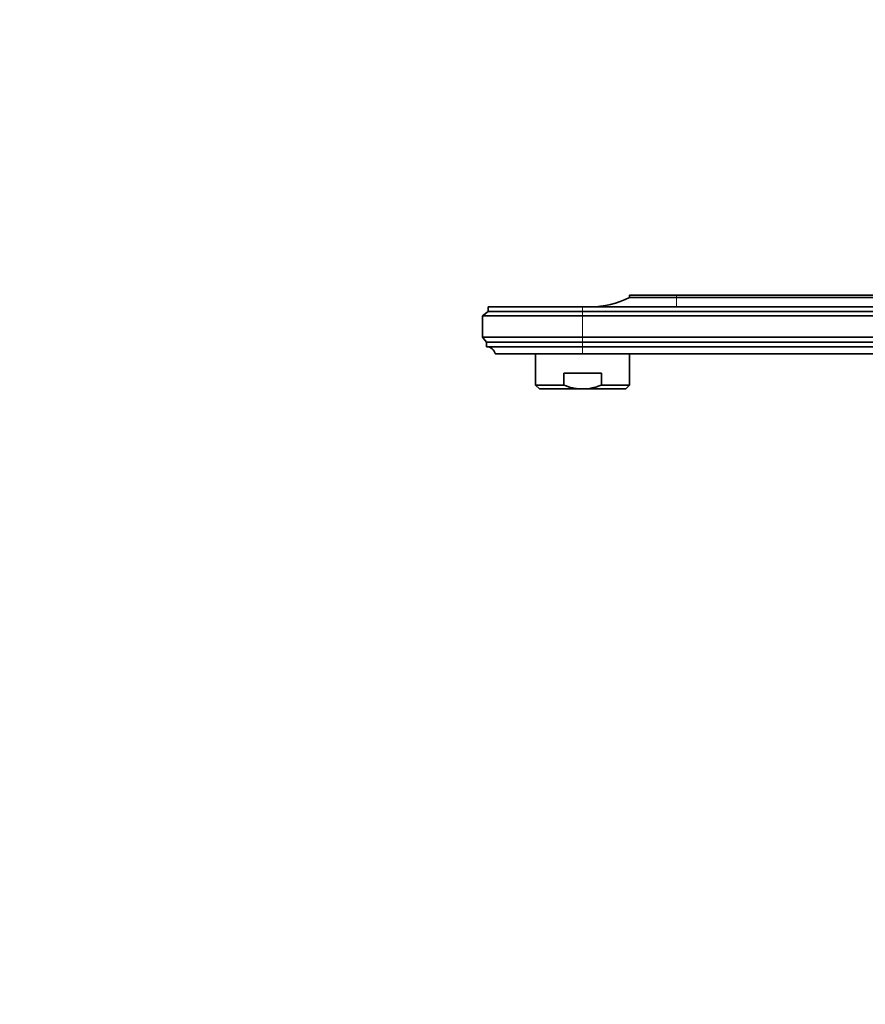
# Model space of a CAD drawing. Units: millimetres. Extents: x 0 to 1478, y 0 to 1758.
# Drawn here: x 0 to 216, y 1070 to 1321 of the extents above; entities that cross this region are included whole.
import ezdxf
from ezdxf import colors
from ezdxf.entities.mleader import LeaderData, LeaderLine
from ezdxf.math import Vec2, Vec3

# ---------------------------------------------------------------- set-up
doc = ezdxf.new("R2010")
doc.units = ezdxf.units.MM
doc.layers.add('DV7_Défaut', color=7, linetype='Continuous')
doc.layers.add('Défaut', color=7, linetype='Continuous')

# ---------------------------------------------------------------- blocks, each defined once
blk = doc.blocks.new('_DOT')
at = {"color": 0}
blk.add_line((0, 0), (-1, 0), dxfattribs=at)
at = {"color": 0, "const_width": 0.333}
blk.add_lwpolyline([(-0.1665, 0, 1), (0.1665, 0, 1)], format="xyb", close=True, dxfattribs=at)
blk = doc.blocks.new('SE6')
at = {"layer": 'DV7_Défaut', "color": 7, "linetype": 'Continuous', "lineweight": 35}
for p, q in [((167.63, 1251.11), (155.63, 1251.11)), ((155.63, 1251.11), (155.63, 1250.51)), ((167.63, 1250.51), (155.63, 1250.51)), ((167.63, 1251.11), (295.63, 1251.11)), ((295.63, 1250.51), (167.63, 1250.51)), ((143.63, 1248.11), (119.53, 1248.11)), ((119.53, 1248.11), (119.53, 1246.91)), ((295.63, 1248.11), (143.63, 1248.11)), ((119.53, 1246.91), (118.13, 1245.81)), ((143.63, 1245.81), (118.13, 1245.81)), ((118.13, 1245.81), (118.13, 1240.41)), ((143.63, 1246.91), (119.53, 1246.91)), ((295.63, 1246.91), (143.63, 1246.91)), ((295.63, 1245.81), (143.63, 1245.81)), ((143.63, 1240.41), (118.13, 1240.41)), ((118.13, 1240.41), (119.13, 1239.11)), ((295.63, 1240.41), (143.63, 1240.41)), ((143.63, 1239.11), (119.13, 1239.11)), ((119.13, 1239.11), (119.13, 1237.91)), ((143.63, 1237.91), (119.13, 1237.91)), ((285.43, 1239.11), (143.63, 1239.11)), ((283.43, 1237.91), (143.63, 1237.91)), ((143.63, 1236.11), (121.33, 1236.11)), ((131.63, 1236.11), (131.63, 1228.14)), ((275.13, 1236.11), (143.63, 1236.11)), ((155.63, 1228.14), (155.63, 1236.11)), ((138.84, 1231.14), (148.43, 1231.14)), ((138.84, 1228.14), (138.84, 1231.14)), ((148.43, 1228.14), (148.43, 1231.14)), ((138.84, 1228.14), (131.63, 1228.14)), ((131.63, 1228.14), (132.63, 1227.14)), ((143.63, 1227.14), (132.63, 1227.14)), ((143.63, 1227.14), (154.63, 1227.14)), ((148.43, 1228.14), (155.63, 1228.14)), ((154.63, 1227.14), (155.63, 1228.14))]:
    blk.add_line(p, q, dxfattribs=at)
at = {"layer": 'DV7_Défaut', "color": 7, "linetype": 'Continuous', "lineweight": 18}
for p, q in [((167.63, 1250.51), (167.63, 1251.11)), ((167.63, 1248.11), (167.63, 1250.51)), ((143.63, 1246.91), (143.63, 1248.11)), ((143.63, 1245.81), (143.63, 1246.91)), ((143.63, 1245.81), (143.63, 1240.41)), ((143.63, 1239.11), (143.63, 1240.41)), ((143.63, 1237.91), (143.63, 1239.11)), ((143.63, 1236.11), (143.63, 1237.91))]:
    blk.add_line(p, q, dxfattribs=at)
at = {"layer": 'DV7_Défaut', "color": 7, "linetype": 'Continuous', "lineweight": 35}
for centre, radius, start, end in [((145.64, 1270.11), 22, 270, 297.0123), ((119.14, 1235.67), 2.24, 11.3281, 90)]:
    blk.add_arc(centre, radius, start, end, dxfattribs=at)
for points, knots in [([(143.63, 1227.14), (143.22, 1227.14), (142.81, 1227.16), (141.99, 1227.26), (141.58, 1227.32), (140.38, 1227.59), (139.6, 1227.84), (138.84, 1228.14)], [0, 0, 0, 0, 0.25, 0.25, 0.5, 0.5, 1, 1, 1, 1]), ([(143.63, 1227.14), (144.47, 1227.14), (145.28, 1227.24), (146.48, 1227.5), (146.87, 1227.6), (147.66, 1227.85), (148.05, 1227.99), (148.43, 1228.14)], [0, 0, 0, 0, 0.5, 0.5, 0.75, 0.75, 1, 1, 1, 1])]:
    blk.add_open_spline(points, degree=3, knots=knots, dxfattribs=at)

msp = doc.modelspace()

# ---------------------------------------------------------------- block references
at = {"layer": 'Défaut'}
msp.add_blockref('SE6', (0, 0), dxfattribs=at)

# ---------------------------------------------------------------- leaders
at = {"layer": 'Défaut', "color": 7, "linetype": 'Continuous', "lineweight": 18}
ml = msp.add_multileader_mtext('Standard', dxfattribs=at)
ml.set_content('{\\pxsm0.9;\\fSolid Edge ISO|b1||i0||c0|p34;\\W1.;11/03/2020\\P}', color=256)
ml.set_leader_properties()
ml.set_arrow_properties(name='DOT')
ml.build(insert=Vec2(0, 0))
ml.multileader.update_dxf_attribs({"leader_type": 0, "dogleg_length": 0, "arrow_head_size": 12})
ctx = ml.context
ctx.base_point, ctx.char_height, ctx.arrow_head_size, ctx.landing_gap_size = Vec3(1390.41, 1750.71), 12, 12, 4.2
notes = []
notes.append((ctx, [(0, (0, 0, 0), (0, 0), (1, 0), 1, [])]))
ctx.mtext.insert = Vec3(1392.41, 1756.83)
ml = msp.add_multileader_mtext('Standard', dxfattribs=at)
ml.set_content('{\\pxsm0.9;\\fArial|b1||i0||c0|p34;\\W1.;151M\\P}', color=256)
ml.set_leader_properties()
ml.set_arrow_properties(name='DOT')
ml.build(insert=Vec2(0, 0))
ml.multileader.update_dxf_attribs({"leader_type": 0, "dogleg_length": 0, "arrow_head_size": 12})
ctx = ml.context
ctx.base_point, ctx.char_height, ctx.arrow_head_size, ctx.landing_gap_size = Vec3(24.31, 1749.47), 12, 12, 4.2
notes.append((ctx, [(0, (0, 0, 0), (0, 0), (1, 0), 1, [])]))
ctx.mtext.insert = Vec3(26.31, 1755.57)
for ctx, leaders in notes:
    for number, flags, end, landing, length, lines in leaders:
        leader = LeaderData()
        leader.index, (leader.has_last_leader_line, leader.has_dogleg_vector, leader.attachment_direction) = number, flags
        leader.last_leader_point, leader.dogleg_vector, leader.dogleg_length = Vec3(end), Vec3(landing), length
        for number, points, colour, breaks in lines:
            line = LeaderLine()
            line.index, line.vertices, line.color, line.breaks = number, Vec3.list(points), colors.encode_raw_color(colour), breaks
            leader.lines.append(line)
        ctx.leaders.append(leader)

doc.saveas('drawing.dxf')
